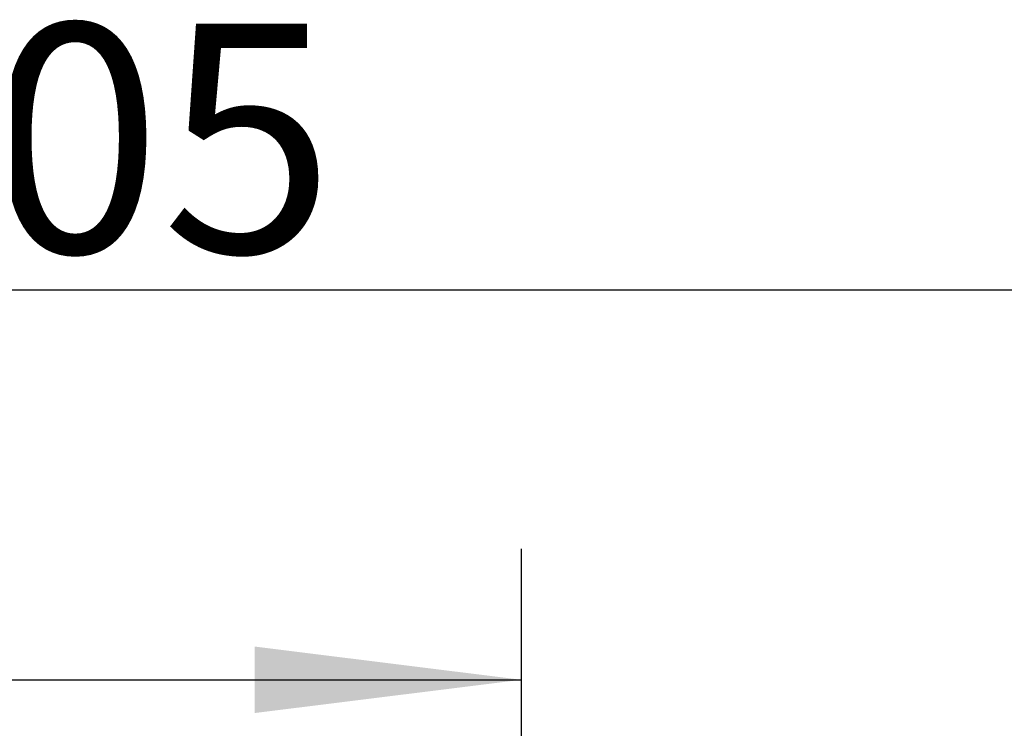
# Model space of a CAD drawing. Units: millimetres. Extents: x 1 to 2552, y 0 to 1485.
# Drawn here: x 886 to 961, y 1269 to 1323 of the extents above; entities that cross this region are included whole.
import ezdxf

# ---------------------------------------------------------------- set-up
doc = ezdxf.new("R2010")
doc.units = ezdxf.units.MM
doc.header["$LTSCALE"] = 5
doc.layers.add('尺寸', color=3, linetype='Continuous')
doc.styles.add('SLDTEXTSTYLE1', font='SIMSUN.TTC')
doc.dimstyles.new('SLDDIMSTYLE1', dxfattribs={"dimtxt": 17.5, "dimasz": 20.4, "dimexe": 0, "dimexo": 0.0625, "dimgap": 4.375, "dimtad": 1, "dimlfac": 0.4, "dimrnd": 1e-09, "dimzin": 12, "dimdsep": 46, "dimtxsty": 'SLDTEXTSTYLE1', "dimsah": 1, "dimcen": 0.09, "dimadec": 0, "dimazin": 3, "dimtfac": 1, "dimtofl": 0, "dimtmove": 0, "dimatfit": 3, "dimfxl": 0, "dimfrac": 2, "dimtolj": 1, "dimtzin": 12, "dimarcsym": 0})

# ---------------------------------------------------------------- blocks, each defined once
blk = doc.blocks.new('_D_10')
at = {"layer": '尺寸'}
for p, q in [((753.895, 1099.75), (753.895, 1282.213)), ((923.895, 1255.34), (923.895, 1282.213)), ((753.895, 1272.213), (923.895, 1272.213))]:
    blk.add_line(p, q, dxfattribs=at)
for points in [[(753.895, 1272.213), (774.295, 1269.673), (774.295, 1274.753)], [(923.895, 1272.213), (903.495, 1274.753), (903.495, 1269.673)]]:
    blk.add_solid(points, dxfattribs=at)
at = {"layer": '尺寸', "insert": (828.711, 1292.577), "char_height": 17.5, "attachment_point": 1, "style": 'SLDTEXTSTYLE1'}
blk.add_mtext('68', dxfattribs=at)
blk = doc.blocks.new('_D_11')
at = {"layer": '尺寸'}
for p, q in [((753.895, 1099.75), (753.895, 1312)), ((1016.395, 1129.102), (1016.395, 1312)), ((1016.395, 1302), (753.895, 1302))]:
    blk.add_line(p, q, dxfattribs=at)
for points in [[(753.895, 1302), (774.295, 1299.46), (774.295, 1304.54)], [(1016.395, 1302), (995.995, 1304.54), (995.995, 1299.46)]]:
    blk.add_solid(points, dxfattribs=at)
at = {"layer": '尺寸', "insert": (869.869, 1322.364), "char_height": 17.5, "attachment_point": 1, "style": 'SLDTEXTSTYLE1'}
blk.add_mtext('105', dxfattribs=at)

msp = doc.modelspace()

# ---------------------------------------------------------------- dimensions: what is measured, and where the dimension line sits
at = {"layer": '尺寸'}
for base, p1, p2, picture, middle in [((753.895, 1302), (1016.395, 1129.102), (753.895, 1099.75), '_D_11', (885.145, 1302)), ((923.895, 1272.213), (753.895, 1099.75), (923.895, 1255.34), '_D_10', (838.895, 1272.213))]:
    dim = msp.add_linear_dim(base=base, p1=p1, p2=p2, angle=0, dimstyle='SLDDIMSTYLE1', dxfattribs=at)
    dim.commit()
    dim.dimension.update_dxf_attribs({"geometry": picture, "text_midpoint": middle, "dimtype": 160})

doc.saveas('drawing.dxf')
